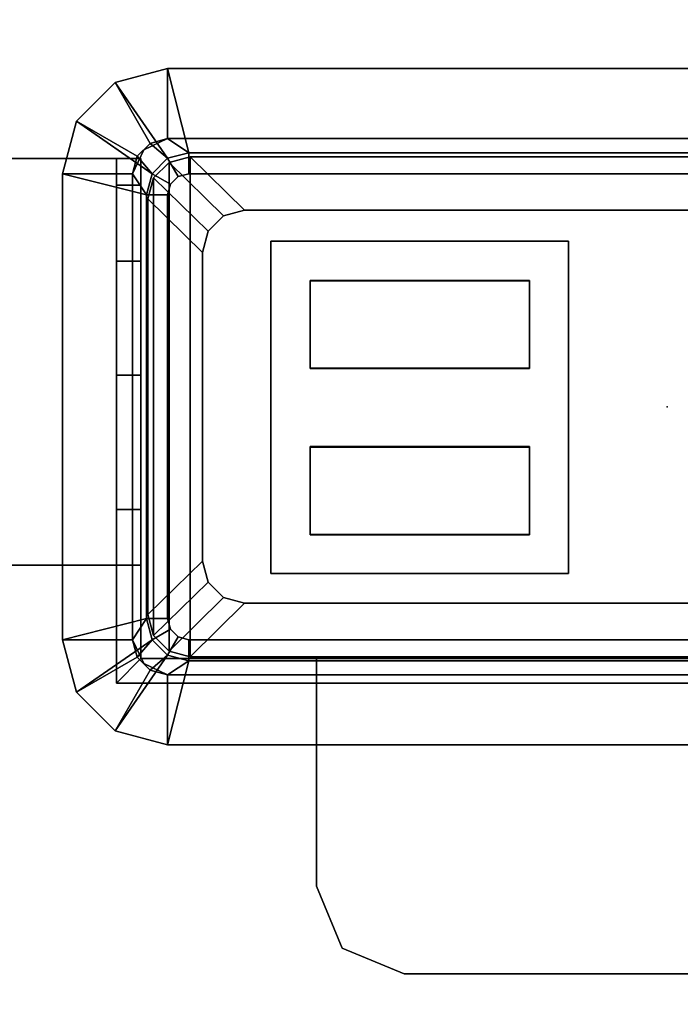
# Model space of a CAD drawing. Units: inches. Extents: x -2 to 384, y -6 to 213.
# Drawn here: x 5 to 7, y 155 to 157 of the extents above; entities that cross this region are included whole.
import ezdxf

# ---------------------------------------------------------------- set-up
doc = ezdxf.new("R2010")
doc.units = ezdxf.units.IN
doc.header["$MEASUREMENT"] = 0
for name, color, linetype in [('ELEC-BRKT', 1, 'Continuous'), ('ELEC-GROMMET', 1, 'Continuous'), ('ELEC-RECEPT', 1, 'Continuous'), ('TABLE-ELEC', 1, 'Continuous'), ('TABLE-TOP', 6, 'Continuous')]:
    doc.layers.add(name, color=color, linetype=linetype)

# ---------------------------------------------------------------- blocks, each defined once
blk = doc.blocks.new('UDP1EFS_42120LLNN_0T')
at = {"layer": 'TABLE-ELEC'}
blk.add_point((-53.295, 0, 28.475), dxfattribs=at)
at = {"layer": 'TABLE-TOP'}
for points in [[(59.978, -20.9978, 28.5), (59.978, 21.0022, 28.5), (-59.902, 21.0022, 28.5), (-59.902, -20.9978, 28.5)], [(-59.902, 21.0022, 27.336), (59.978, 21.0022, 27.336), (59.978, -20.9978, 27.336), (-59.902, -20.9978, 27.336)]]:
    blk.add_3dface(points, dxfattribs=at)
blk = doc.blocks.new('UDP1416_3J18L_0T')
at = {"layer": 'ELEC-BRKT'}
for points, invisible_edges in [([(-55.795, 0.7074, -0.985), (-54.865, 0.7074, -0.985), (-54.865, -0.4516, -0.985), (-55.795, -0.4516, -0.985)], 8), ([(-54.795, 0.7074, -0.915), (-55.795, 0.7074, -0.915), (-55.795, -0.4516, -0.915), (-54.795, -0.4516, -0.915)], 2), ([(-54.865, 0.0901, -3.1389), (-54.865, 0.7074, -2.215), (-54.865, 0.6313, -2.5977), (-54.865, 0.4145, -2.9221)], 1), ([(-54.865, -0.2926, -3.215), (-54.865, 0.7074, -1.185), (-54.865, 0.7074, -2.215), (-54.865, 0.0901, -3.1389)], 5), ([(-54.865, -0.7876, -1.185), (-54.865, 0.7074, -1.185), (-54.865, -0.2926, -3.215), (-54.865, -0.7876, -3.215)], 2), ([(-54.795, 0.6313, -2.5977), (-54.795, 0.7074, -2.215), (-54.795, 0.0901, -3.1389), (-54.795, 0.4145, -2.9221)], 2), ([(-54.795, 0.7074, -2.215), (-54.795, 0.7074, -1.185), (-54.795, -0.2926, -3.215), (-54.795, 0.0901, -3.1389)], 10), ([(-54.795, 0.7074, -1.185), (-54.795, -0.7176, -1.185), (-54.795, -0.7176, -3.215), (-54.795, -0.2926, -3.215)], 8), ([(-52.215, -0.7176, -0.915), (-54.295, -0.7176, -0.915), (-54.295, -1.3666, -0.915), (-52.215, -1.3666, -0.915)], 4), ([(-52.215, -1.3666, -0.985), (-54.295, -1.3666, -0.985), (-54.295, -0.7876, -0.985), (-52.215, -0.7876, -0.985)], 1), ([(-52.2882, -1.5434, -0.915), (-52.215, -1.3666, -0.915), (-54.295, -1.3666, -0.915), (-54.2218, -1.5434, -0.915)], 10), ([(-54.2218, -1.5434, -0.985), (-54.295, -1.3666, -0.985), (-52.215, -1.3666, -0.985), (-52.2882, -1.5434, -0.985)], 10), ([(-52.465, -1.6166, -0.915), (-52.2882, -1.5434, -0.915), (-54.2218, -1.5434, -0.915), (-54.045, -1.6166, -0.915)], 2), ([(-54.045, -1.6166, -0.985), (-54.2218, -1.5434, -0.985), (-52.2882, -1.5434, -0.985), (-52.465, -1.6166, -0.985)], 2)]:
    blk.add_3dface(points, dxfattribs=dict(at, invisible_edges=invisible_edges))
for points in [[(-54.795, 0.7074, -0.915), (-54.865, 0.7074, -0.985), (-55.795, 0.7074, -0.985), (-55.795, 0.7074, -0.915)], [(-54.795, 0.7074, -2.215), (-54.795, 0.6313, -2.5977), (-54.865, 0.6313, -2.5977), (-54.865, 0.7074, -2.215)], [(-54.865, 0.7074, -1.185), (-54.865, -0.4516, -1.185), (-54.865, -0.4516, -0.985), (-54.865, 0.7074, -0.985)], [(-54.865, 0.7074, -2.215), (-54.865, 0.7074, -0.985), (-54.795, 0.7074, -0.915), (-54.795, 0.7074, -2.215)], [(-54.795, 0.7074, -0.915), (-54.795, -0.4516, -0.915), (-54.795, -0.4516, -1.185), (-54.795, 0.7074, -1.185)], [(-54.795, 0.6313, -2.5977), (-54.795, 0.4145, -2.9221), (-54.865, 0.4145, -2.9221), (-54.865, 0.6313, -2.5977)], [(-54.795, 0.4145, -2.9221), (-54.795, 0.0901, -3.1389), (-54.865, 0.0901, -3.1389), (-54.865, 0.4145, -2.9221)], [(-54.795, 0.0901, -3.1389), (-54.795, -0.2926, -3.215), (-54.865, -0.2926, -3.215), (-54.865, 0.0901, -3.1389)], [(-54.865, -0.7876, -3.215), (-54.865, -0.2926, -3.215), (-54.795, -0.2926, -3.215), (-54.795, -0.7176, -3.215)], [(-55.795, -0.4516, -0.915), (-55.795, -0.4516, -0.985), (-54.865, -0.4516, -0.985), (-54.795, -0.4516, -0.915)], [(-54.865, -0.7876, -1.185), (-54.795, -0.7176, -1.185), (-54.795, -0.4516, -1.185), (-54.865, -0.4516, -1.185)], [(-54.795, -0.4516, -1.185), (-54.795, -0.4516, -0.915), (-54.865, -0.4516, -0.985), (-54.865, -0.4516, -1.185)], [(-54.865, -0.7876, -3.215), (-54.795, -0.7176, -3.215), (-52.045, -0.7176, -3.215), (-52.045, -0.7876, -3.215)], [(-54.865, -0.7876, -1.185), (-54.295, -0.7876, -1.185), (-54.295, -0.7176, -1.185), (-54.795, -0.7176, -1.185)], [(-52.045, -0.7176, -1.185), (-52.045, -0.7176, -3.215), (-54.795, -0.7176, -3.215), (-54.795, -0.7176, -1.185)], [(-52.215, -0.7176, -0.915), (-52.215, -0.7176, -1.185), (-54.295, -0.7176, -1.185), (-54.295, -0.7176, -0.915)], [(-54.295, -0.7176, -0.915), (-54.295, -0.7876, -0.985), (-54.295, -1.3666, -0.985), (-54.295, -1.3666, -0.915)], [(-54.295, -0.7176, -0.915), (-54.295, -0.7176, -1.185), (-54.295, -0.7876, -1.185), (-54.295, -0.7876, -0.985)], [(-54.865, -0.7876, -1.185), (-54.865, -0.7876, -3.215), (-52.045, -0.7876, -3.215), (-52.045, -0.7876, -1.185)], [(-52.215, -0.7876, -1.185), (-52.215, -0.7876, -0.985), (-54.295, -0.7876, -0.985), (-54.295, -0.7876, -1.185)], [(-54.295, -1.3666, -0.915), (-54.295, -1.3666, -0.985), (-54.2218, -1.5434, -0.985), (-54.2218, -1.5434, -0.915)], [(-54.2218, -1.5434, -0.915), (-54.2218, -1.5434, -0.985), (-54.045, -1.6166, -0.985), (-54.045, -1.6166, -0.915)], [(-54.045, -1.6166, -0.915), (-54.045, -1.6166, -0.985), (-52.465, -1.6166, -0.985), (-52.465, -1.6166, -0.915)]]:
    blk.add_3dface(points, dxfattribs=at)
at = {"layer": 'ELEC-GROMMET'}
for points in [[(-54.769, 0.7506, 0.025), (-54.869, 0.9238, 0.025), (-54.719, 0.964, 0.025), (-54.719, 0.764, 0.025)], [(-54.869, 0.9238, 0.07), (-54.719, 0.708, 0.09), (-54.659, 0.724, 0.09), (-54.719, 0.964, 0.07)], [(-54.869, 0.9238, 0.025), (-54.869, 0.9238, 0.07), (-54.719, 0.964, 0.07), (-54.719, 0.964, 0.025)], [(-51.931, 0.724, 0.09), (-51.871, 0.964, 0.07), (-54.719, 0.964, 0.07), (-54.659, 0.724, 0.09)], [(-54.719, 0.964, 0.07), (-51.871, 0.964, 0.07), (-51.871, 0.964, 0.025), (-54.719, 0.964, 0.025)], [(-51.871, 0.964, 0.025), (-51.871, 0.764, 0.025), (-54.719, 0.764, 0.025), (-54.719, 0.964, 0.025)], [(-54.8056, 0.714, 0.025), (-54.9788, 0.814, 0.025), (-54.869, 0.9238, 0.025), (-54.769, 0.7506, 0.025)], [(-54.9788, 0.814, 0.07), (-54.7629, 0.664, 0.09), (-54.719, 0.708, 0.09), (-54.869, 0.9238, 0.07)], [(-54.9788, 0.814, 0.025), (-54.9788, 0.814, 0.07), (-54.869, 0.9238, 0.07), (-54.869, 0.9238, 0.025)], [(-54.819, 0.664, 0.025), (-55.019, 0.664, 0.025), (-54.9788, 0.814, 0.025), (-54.8056, 0.714, 0.025)], [(-55.019, 0.664, 0.07), (-54.779, 0.604, 0.09), (-54.7629, 0.664, 0.09), (-54.9788, 0.814, 0.07)], [(-55.019, 0.664, 0.025), (-55.019, 0.664, 0.07), (-54.9788, 0.814, 0.07), (-54.9788, 0.814, 0.025)], [(-54.7873, 0.7323, -0.775), (-54.7873, 0.7323, 0.025), (-54.719, 0.764, 0.025), (-54.719, 0.764, -0.775)], [(-54.659, 0.724, -0.717), (-54.719, 0.708, -0.717), (-54.769, 0.7506, -0.717), (-54.719, 0.764, -0.717)], [(-54.769, 0.7506, 0.025), (-54.719, 0.764, 0.025), (-54.719, 0.764, -0.717), (-54.769, 0.7506, -0.717)], [(-51.871, 0.764, 0.025), (-51.871, 0.764, -0.717), (-54.719, 0.764, -0.717), (-54.719, 0.764, 0.025)], [(-54.719, 0.764, -0.717), (-51.871, 0.764, -0.717), (-51.931, 0.724, -0.717), (-54.659, 0.724, -0.717)], [(-51.871, 0.764, 0.025), (-51.871, 0.764, -0.775), (-54.719, 0.764, -0.775), (-54.719, 0.764, 0.025)], [(-54.819, 0.664, -0.775), (-54.819, 0.664, 0.025), (-54.7873, 0.7323, 0.025), (-54.7873, 0.7323, -0.775)], [(-54.719, 0.708, -0.717), (-54.7629, 0.664, -0.717), (-54.8056, 0.714, -0.717), (-54.769, 0.7506, -0.717)], [(-54.8056, 0.714, 0.025), (-54.769, 0.7506, 0.025), (-54.769, 0.7506, -0.717), (-54.8056, 0.714, -0.717)], [(-54.7629, 0.664, -0.717), (-54.779, 0.604, -0.717), (-54.819, 0.664, -0.717), (-54.8056, 0.714, -0.717)], [(-54.819, 0.664, 0.025), (-54.8056, 0.714, 0.025), (-54.8056, 0.714, -0.717), (-54.819, 0.664, -0.717)], [(-54.7109, 0.634, 0.025), (-54.7629, 0.664, -0.717), (-54.719, 0.708, -0.717), (-54.689, 0.656, 0.025)], [(-54.7629, 0.664, 0.09), (-54.7109, 0.634, 0.025), (-54.689, 0.656, 0.025), (-54.719, 0.708, 0.09)], [(-54.689, 0.656, 0.025), (-54.719, 0.708, -0.717), (-54.659, 0.724, -0.717), (-54.659, 0.664, 0.025)], [(-54.719, 0.708, 0.09), (-54.689, 0.656, 0.025), (-54.659, 0.664, 0.025), (-54.659, 0.724, 0.09)], [(-51.931, 0.724, -0.717), (-51.931, 0.664, 0.025), (-54.659, 0.664, 0.025), (-54.659, 0.724, -0.717)], [(-54.659, 0.664, 0.025), (-51.931, 0.664, 0.025), (-51.931, 0.724, 0.09), (-54.659, 0.724, 0.09)], [(-54.779, 0.604, 0.09), (-55.019, 0.664, 0.07), (-55.019, -0.664, 0.07), (-54.779, -0.604, 0.09)], [(-55.019, -0.664, 0.07), (-55.019, 0.664, 0.07), (-55.019, 0.664, 0.025), (-55.019, -0.664, 0.025)], [(-55.019, 0.664, 0.025), (-54.819, 0.664, 0.025), (-54.819, -0.664, 0.025), (-55.019, -0.664, 0.025)], [(-54.819, 0.664, 0.025), (-54.819, 0.664, -0.717), (-54.819, -0.664, -0.717), (-54.819, -0.664, 0.025)], [(-54.819, -0.664, -0.717), (-54.819, 0.664, -0.717), (-54.779, 0.604, -0.717), (-54.779, -0.604, -0.717)], [(-54.819, 0.664, 0.025), (-54.819, 0.664, -0.775), (-54.819, -0.664, -0.775), (-54.819, -0.664, 0.025)], [(-54.719, 0.604, 0.025), (-54.779, 0.604, -0.717), (-54.7629, 0.664, -0.717), (-54.7109, 0.634, 0.025)], [(-54.779, 0.604, 0.09), (-54.719, 0.604, 0.025), (-54.7109, 0.634, 0.025), (-54.7629, 0.664, 0.09)], [(-54.779, 0.604, -0.717), (-54.719, 0.604, 0.025), (-54.719, -0.604, 0.025), (-54.779, -0.604, -0.717)], [(-54.719, -0.604, 0.025), (-54.719, 0.604, 0.025), (-54.779, 0.604, 0.09), (-54.779, -0.604, 0.09)], [(-54.9788, -0.814, 0.07), (-54.7629, -0.664, 0.09), (-54.779, -0.604, 0.09), (-55.019, -0.664, 0.07)], [(-54.819, -0.664, -0.717), (-54.779, -0.604, -0.717), (-54.7629, -0.664, -0.717), (-54.8056, -0.714, -0.717)], [(-54.7109, -0.634, 0.025), (-54.7629, -0.664, -0.717), (-54.779, -0.604, -0.717), (-54.719, -0.604, 0.025)], [(-54.7629, -0.664, 0.09), (-54.7109, -0.634, 0.025), (-54.719, -0.604, 0.025), (-54.779, -0.604, 0.09)], [(-54.689, -0.6559, 0.025), (-54.719, -0.7079, -0.717), (-54.7629, -0.664, -0.717), (-54.7109, -0.634, 0.025)], [(-54.719, -0.7079, 0.09), (-54.689, -0.6559, 0.025), (-54.7109, -0.634, 0.025), (-54.7629, -0.664, 0.09)], [(-54.8056, -0.714, 0.025), (-54.9788, -0.814, 0.025), (-55.019, -0.664, 0.025), (-54.819, -0.664, 0.025)], [(-54.9788, -0.814, 0.025), (-54.9788, -0.814, 0.07), (-55.019, -0.664, 0.07), (-55.019, -0.664, 0.025)], [(-54.869, -0.9238, 0.07), (-54.719, -0.7079, 0.09), (-54.7629, -0.664, 0.09), (-54.9788, -0.814, 0.07)], [(-54.8056, -0.714, 0.025), (-54.819, -0.664, 0.025), (-54.819, -0.664, -0.717), (-54.8056, -0.714, -0.717)], [(-54.7873, -0.7323, -0.775), (-54.7873, -0.7323, 0.025), (-54.819, -0.664, 0.025), (-54.819, -0.664, -0.775)], [(-54.8056, -0.714, -0.717), (-54.7629, -0.664, -0.717), (-54.719, -0.7079, -0.717), (-54.769, -0.7506, -0.717)], [(-54.659, -0.664, 0.025), (-54.659, -0.724, -0.717), (-54.719, -0.7079, -0.717), (-54.689, -0.6559, 0.025)], [(-54.659, -0.724, 0.09), (-54.659, -0.664, 0.025), (-54.689, -0.6559, 0.025), (-54.719, -0.7079, 0.09)], [(-54.659, -0.724, -0.717), (-54.659, -0.664, 0.025), (-51.931, -0.664, 0.025), (-51.931, -0.724, -0.717)], [(-51.931, -0.664, 0.025), (-54.659, -0.664, 0.025), (-54.659, -0.724, 0.09), (-51.931, -0.724, 0.09)], [(-54.769, -0.7506, 0.025), (-54.869, -0.9238, 0.025), (-54.9788, -0.814, 0.025), (-54.8056, -0.714, 0.025)], [(-54.719, -0.964, 0.07), (-54.659, -0.724, 0.09), (-54.719, -0.7079, 0.09), (-54.869, -0.9238, 0.07)], [(-54.769, -0.7506, 0.025), (-54.8056, -0.714, 0.025), (-54.8056, -0.714, -0.717), (-54.769, -0.7506, -0.717)], [(-54.769, -0.7506, -0.717), (-54.719, -0.7079, -0.717), (-54.659, -0.724, -0.717), (-54.719, -0.764, -0.717)], [(-51.871, -0.764, -0.717), (-54.719, -0.764, -0.717), (-54.659, -0.724, -0.717), (-51.931, -0.724, -0.717)], [(-54.659, -0.724, 0.09), (-54.719, -0.964, 0.07), (-51.871, -0.964, 0.07), (-51.931, -0.724, 0.09)], [(-54.719, -0.764, 0.025), (-54.719, -0.964, 0.025), (-54.869, -0.9238, 0.025), (-54.769, -0.7506, 0.025)], [(-54.719, -0.764, -0.775), (-54.719, -0.764, 0.025), (-54.7873, -0.7323, 0.025), (-54.7873, -0.7323, -0.775)], [(-54.719, -0.764, 0.025), (-54.769, -0.7506, 0.025), (-54.769, -0.7506, -0.717), (-54.719, -0.764, -0.717)], [(-54.719, -0.764, 0.025), (-54.719, -0.764, -0.717), (-51.871, -0.764, -0.717), (-51.871, -0.764, 0.025)], [(-54.719, -0.964, 0.025), (-54.719, -0.764, 0.025), (-51.871, -0.764, 0.025), (-51.871, -0.964, 0.025)], [(-54.719, -0.764, 0.025), (-54.719, -0.764, -0.775), (-51.871, -0.764, -0.775), (-51.871, -0.764, 0.025)], [(-54.869, -0.9238, 0.025), (-54.869, -0.9238, 0.07), (-54.9788, -0.814, 0.07), (-54.9788, -0.814, 0.025)], [(-54.719, -0.964, 0.025), (-54.719, -0.964, 0.07), (-54.869, -0.9238, 0.07), (-54.869, -0.9238, 0.025)], [(-51.871, -0.964, 0.07), (-54.719, -0.964, 0.07), (-54.719, -0.964, 0.025), (-51.871, -0.964, 0.025)]]:
    blk.add_3dface(points, dxfattribs=at)
for points, invisible_edges in [([(-51.901, 0.656, 0.039), (-54.689, 0.656, 0.039), (-54.7109, 0.634, 0.039), (-51.879, 0.634, 0.039)], 5), ([(-51.901, 0.656, 0.039), (-51.931, 0.664, 0.039), (-54.659, 0.664, 0.039), (-54.689, 0.656, 0.039)], 8), ([(-51.871, 0.604, 0.039), (-51.879, 0.634, 0.039), (-54.7109, 0.634, 0.039), (-54.719, 0.604, 0.039)], 10), ([(-51.871, 0.604, 0.039), (-54.719, 0.604, 0.039), (-54.719, -0.604, 0.039), (-51.871, -0.604, 0.039)], 5), ([(-51.879, -0.634, 0.039), (-51.871, -0.604, 0.039), (-54.719, -0.604, 0.039), (-54.7109, -0.634, 0.039)], 10), ([(-51.879, -0.634, 0.039), (-54.7109, -0.634, 0.039), (-54.689, -0.6559, 0.039), (-51.901, -0.6559, 0.039)], 5), ([(-51.931, -0.664, 0.039), (-51.901, -0.6559, 0.039), (-54.689, -0.6559, 0.039), (-54.659, -0.664, 0.039)], 2)]:
    blk.add_3dface(points, dxfattribs=dict(at, invisible_edges=invisible_edges))
at = {"layer": 'ELEC-RECEPT'}
for points in [[(-54.655, 0.7125, -3.6138), (-54.655, -0.7125, -3.6138), (-54.715, -0.6964, -3.6138), (-54.715, 0.6964, -3.6138)], [(-54.715, 0.6964, -3.3138), (-54.56, 0.5439, 0.0862), (-54.5, 0.56, 0.0862), (-54.655, 0.7125, -3.3138)], [(-54.715, 0.6964, -3.6138), (-54.715, 0.6964, -3.3138), (-54.655, 0.7125, -3.3138), (-54.655, 0.7125, -3.6138)], [(-54.655, -0.7125, -3.6138), (-54.655, 0.7125, -3.6138), (-51.935, 0.7125, -3.6138), (-51.935, -0.7125, -3.6138)], [(-54.655, 0.7125, -3.3138), (-54.5, 0.56, 0.0862), (-52.09, 0.56, 0.0862), (-51.935, 0.7125, -3.3138)], [(-51.935, 0.7125, -3.3138), (-51.935, 0.7125, -3.6138), (-54.655, 0.7125, -3.6138), (-54.655, 0.7125, -3.3138)], [(-54.715, 0.6964, -3.6138), (-54.715, -0.6964, -3.6138), (-54.7589, -0.6525, -3.6138), (-54.7589, 0.6525, -3.6138)], [(-54.7589, 0.6525, -3.3138), (-54.6039, 0.5, 0.0862), (-54.56, 0.5439, 0.0862), (-54.715, 0.6964, -3.3138)], [(-54.7589, 0.6525, -3.6138), (-54.7589, 0.6525, -3.3138), (-54.715, 0.6964, -3.3138), (-54.715, 0.6964, -3.6138)], [(-54.7589, 0.6525, -3.6138), (-54.7589, -0.6525, -3.6138), (-54.775, -0.5925, -3.6138), (-54.775, 0.5925, -3.6138)], [(-54.775, 0.5925, -3.3138), (-54.62, 0.44, 0.0862), (-54.6039, 0.5, 0.0862), (-54.7589, 0.6525, -3.3138)], [(-54.775, 0.5925, -3.6138), (-54.775, 0.5925, -3.3138), (-54.7589, 0.6525, -3.3138), (-54.7589, 0.6525, -3.6138)], [(-54.775, -0.5925, -3.3138), (-54.62, -0.44, 0.0862), (-54.62, 0.44, 0.0862), (-54.775, 0.5925, -3.3138)], [(-54.775, 0.5925, -3.3138), (-54.775, 0.5925, -3.6138), (-54.775, -0.5925, -3.6138), (-54.775, -0.5925, -3.3138)], [(-54.4249, -0.4756, 0.0884), (-54.4249, 0.4716, 0.084), (-54.4249, 0.4715, 0.064), (-54.4249, -0.4757, 0.0684)], [(-54.4249, 0.4715, 0.064), (-54.4249, 0.4716, 0.084), (-53.5762, 0.4716, 0.084), (-53.5762, 0.4715, 0.064)], [(-53.5762, -0.4757, 0.0684), (-53.5762, 0.4715, 0.064), (-53.5762, 0.4716, 0.084), (-53.5762, -0.4756, 0.0884)], [(-54.3131, 0.3598, 0.0845), (-54.3131, 0.1098, 0.0857), (-54.3131, 0.1085, -0.1943), (-54.3131, 0.3585, -0.1955)], [(-53.6881, 0.3585, -0.1955), (-53.6881, 0.3598, 0.0845), (-54.3131, 0.3598, 0.0845), (-54.3131, 0.3585, -0.1955)], [(-53.6881, 0.1085, -0.1943), (-53.6881, 0.3585, -0.1955), (-54.3131, 0.3585, -0.1955), (-54.3131, 0.1085, -0.1943)], [(-53.6881, 0.1098, 0.0857), (-53.6881, 0.3598, 0.0845), (-53.6881, 0.3585, -0.1955), (-53.6881, 0.1085, -0.1943)], [(-54.3131, 0.1085, -0.1943), (-54.3131, 0.1098, 0.0857), (-53.6881, 0.1098, 0.0857), (-53.6881, 0.1085, -0.1943)], [(-54.3131, -0.1138, 0.0867), (-54.3131, -0.3638, 0.0879), (-54.3131, -0.3652, -0.1921), (-54.3131, -0.1152, -0.1933)], [(-53.6881, -0.1152, -0.1933), (-53.6881, -0.1138, 0.0867), (-54.3131, -0.1138, 0.0867), (-54.3131, -0.1152, -0.1933)], [(-53.6881, -0.3652, -0.1921), (-53.6881, -0.1152, -0.1933), (-54.3131, -0.1152, -0.1933), (-54.3131, -0.3652, -0.1921)], [(-53.6881, -0.3638, 0.0879), (-53.6881, -0.1138, 0.0867), (-53.6881, -0.1152, -0.1933), (-53.6881, -0.3652, -0.1921)], [(-54.3131, -0.3652, -0.1921), (-54.3131, -0.3638, 0.0879), (-53.6881, -0.3638, 0.0879), (-53.6881, -0.3652, -0.1921)], [(-54.62, -0.44, 0.0862), (-54.775, -0.5925, -3.3138), (-54.7589, -0.6525, -3.3138), (-54.6039, -0.5, 0.0862)], [(-54.4249, -0.4756, 0.0884), (-54.4249, -0.4757, 0.0684), (-53.5762, -0.4757, 0.0684), (-53.5762, -0.4756, 0.0884)], [(-54.6039, -0.5, 0.0862), (-54.7589, -0.6525, -3.3138), (-54.715, -0.6964, -3.3138), (-54.56, -0.5439, 0.0862)], [(-54.56, -0.5439, 0.0862), (-54.715, -0.6964, -3.3138), (-54.655, -0.7125, -3.3138), (-54.5, -0.56, 0.0862)], [(-52.09, -0.56, 0.0862), (-54.5, -0.56, 0.0862), (-54.655, -0.7125, -3.3138), (-51.935, -0.7125, -3.3138)], [(-54.775, -0.5925, -3.3138), (-54.775, -0.5925, -3.6138), (-54.7589, -0.6525, -3.6138), (-54.7589, -0.6525, -3.3138)], [(-54.7589, -0.6525, -3.3138), (-54.7589, -0.6525, -3.6138), (-54.715, -0.6964, -3.6138), (-54.715, -0.6964, -3.3138)], [(-54.715, -0.6964, -3.3138), (-54.715, -0.6964, -3.6138), (-54.655, -0.7125, -3.6138), (-54.655, -0.7125, -3.3138)], [(-54.655, -0.7125, -3.3138), (-54.655, -0.7125, -3.6138), (-51.935, -0.7125, -3.6138), (-51.935, -0.7125, -3.3138)]]:
    blk.add_3dface(points, dxfattribs=at)
for points, invisible_edges in [([(-54.62, -0.44, 0.0862), (-54.5, -0.56, 0.0862), (-54.5, 0.56, 0.0862), (-54.62, 0.44, 0.0862)], 7), ([(-54.62, 0.44, 0.0862), (-54.5, 0.56, 0.0862), (-54.56, 0.5439, 0.0862), (-54.6039, 0.5, 0.0862)], 1), ([(-54.4249, 0.4716, 0.084), (-54.5, 0.56, 0.0862), (-54.5, -0.56, 0.0862), (-54.4249, -0.4756, 0.0884)], 7), ([(-53.5762, 0.4716, 0.084), (-54.5, 0.56, 0.0862), (-54.4249, 0.4716, 0.084), (-53.5762, 0.4716, 0.084)], 3), ([(-53.5762, 0.4716, 0.084), (-53.1337, 0.445, 0.0841), (-53.0437, 0.535, 0.0837), (-54.5, 0.56, 0.0862)], 13), ([(-54.5, 0.56, 0.0862), (-53.0437, 0.535, 0.0837), (-52.1537, 0.535, 0.0837), (-52.09, 0.56, 0.0862)], 5), ([(-54.4249, 0.4716, 0.084), (-54.4249, -0.4756, 0.0884), (-54.3131, -0.3638, 0.0879), (-54.3131, 0.3598, 0.0845)], 14), ([(-53.6881, 0.3598, 0.0845), (-53.5762, 0.4716, 0.084), (-54.4249, 0.4716, 0.084), (-54.3131, 0.3598, 0.0845)], 5), ([(-53.5762, -0.4756, 0.0884), (-53.5762, 0.4716, 0.084), (-53.6881, 0.3598, 0.0845), (-53.6881, -0.3638, 0.0879)], 14), ([(-53.1337, -0.445, 0.0883), (-53.1337, 0.445, 0.0841), (-53.5762, 0.4716, 0.084), (-53.5762, -0.4756, 0.0884)], 10), ([(-54.3131, 0.1098, 0.0857), (-54.3131, -0.1138, 0.0867), (-53.6881, -0.1138, 0.0867), (-53.6881, 0.1098, 0.0857)], 5), ([(-54.3131, -0.3638, 0.0879), (-54.4249, -0.4756, 0.0884), (-53.5762, -0.4756, 0.0884), (-53.6881, -0.3638, 0.0879)], 5), ([(-54.56, -0.5439, 0.0862), (-54.5, -0.56, 0.0862), (-54.62, -0.44, 0.0862), (-54.6039, -0.5, 0.0862)], 2), ([(-54.5, -0.56, 0.0862), (-53.0437, -0.535, 0.0887), (-53.1337, -0.445, 0.0883), (-53.5762, -0.4756, 0.0884)], 13), ([(-54.5, -0.56, 0.0862), (-53.5762, -0.4756, 0.0884), (-54.4249, -0.4756, 0.0884), (-54.5, -0.56, 0.0862)], 5), ([(-52.09, -0.56, 0.0862), (-52.1537, -0.535, 0.0887), (-53.0437, -0.535, 0.0887), (-54.5, -0.56, 0.0862)], 5)]:
    blk.add_3dface(points, dxfattribs=dict(at, invisible_edges=invisible_edges))

msp = doc.modelspace()

# ---------------------------------------------------------------- block references
for name, p in [('UDP1EFS_42120LLNN_0T', (59.862, 156.3059)), ('UDP1416_3J18L_0T', (59.862, 156.3059, 28.5))]:
    msp.add_blockref(name, p)

doc.saveas('drawing.dxf')
